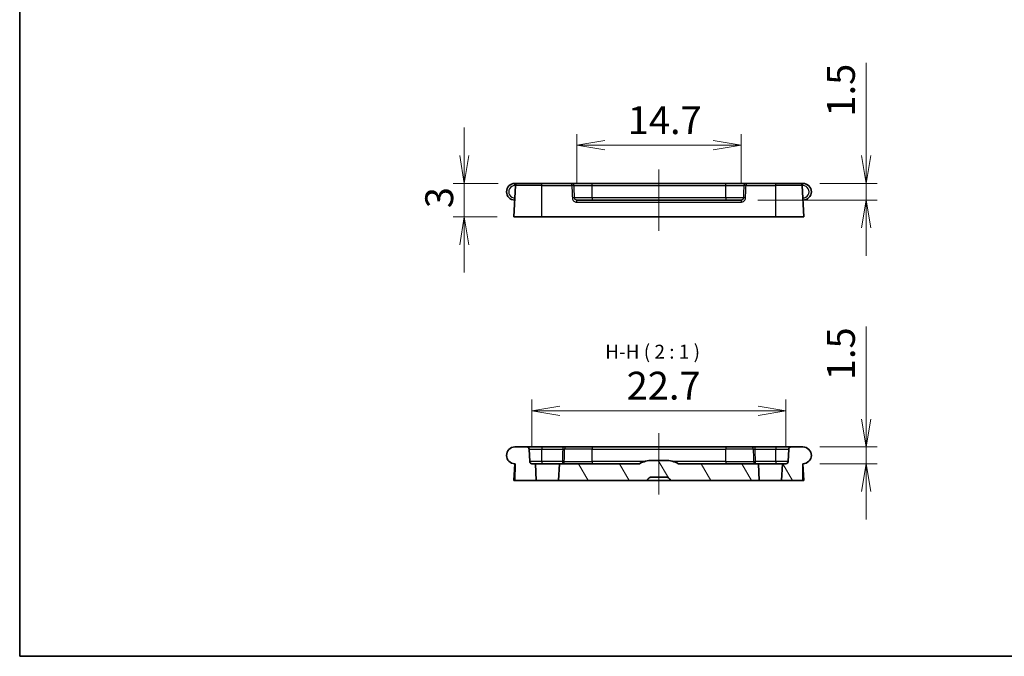
# Model space of a CAD drawing. Units: millimetres. Extents: x -256 to 1413, y 8 to 289.
# Drawn here: x 1218 to 1306, y 8 to 65 of the extents above; entities that cross this region are included whole.
import ezdxf

# ---------------------------------------------------------------- set-up
doc = ezdxf.new("R2010")
doc.units = ezdxf.units.MM
doc.layers.get('Defpoints').update_dxf_attribs({"lineweight": 25})
for name, color, linetype, lineweight in [('Border (ISO)', 7, 'Continuous', 35), ('Centerline (ISO)', 131, 'Continuous', 18), ('Dimension (ISO)', 7, 'Continuous', 18), ('Hatch (ISO)', 1, 'Continuous', 18), ('Symbol (ISO)', 7, 'Continuous', 18), ('Visible (ISO)', 7, 'Continuous', 35), ('Visible Narrow (ISO)', 7, 'Continuous', 25)]:
    doc.layers.add(name, color=color, linetype=linetype, lineweight=lineweight)
doc.styles.add('Note Text (TK)', font='MS PGothic.ttf')
doc.dimstyles.new('Default - Method 1b (TK)', dxfattribs={"dimtxt": 2.5, "dimasz": 2.5, "dimexe": 1, "dimexo": 1.5, "dimgap": 1, "dimtad": 1, "dimtoh": 1, "dimrnd": 1e-08, "dimdsep": 46, "dimtxsty": 'Note Text (TK)', "dimblk": 'OPEN', "dimcen": 0.09, "dimdle": 5, "dimclrd": 100, "dimclre": 100, "dimclrt": 7, "dimadec": 1, "dimazin": 1, "dimtfac": 1, "dimtmove": 0, "dimatfit": 3, "dimldrblk": 'OPEN', "dimfxl": 1, "dimtolj": 1, "dimlwd": -1, "dimlwe": -1, "dimarcsym": 0})
pattern_1 = [(120, (1210.25, 4), (-2.74963, -1.5875), [])]

# ---------------------------------------------------------------- blocks, each defined once
blk = doc.blocks.new('図面枠 tk図枠')
at = {"layer": 'Border (ISO)'}
for p, q in [((14.5, 289), (14.5, 8)), ((14.5, 8), (405.5, 8))]:
    blk.add_line(p, q, dxfattribs=at)
blk = doc.blocks.new('_Open')
at = {"color": 0, "linetype": 'ByBlock', "lineweight": -2}
for p, q in [((-1, 0.167), (0, 0)), ((-1, -0.167), (0, 0)), ((0, 0), (-1, 0))]:
    blk.add_line(p, q, dxfattribs=at)
blk = doc.blocks.new('*D111')
at = {"layer": 'Defpoints', "color": 0}
for p in [(1261.916, 50.441), (1257.382, 47.441), (1261.837, 47.441)]:
    blk.add_point(p, dxfattribs=at)
at = {"layer": 'Dimension (ISO)', "color": 100}
for p, q in [((1257.382, 52.941), (1257.382, 55.441)), ((1260.416, 50.441), (1256.382, 50.441)), ((1257.382, 50.441), (1257.382, 47.441)), ((1260.337, 47.441), (1256.382, 47.441)), ((1257.382, 44.941), (1257.382, 42.441))]:
    blk.add_line(p, q, dxfattribs=at)
at = {"layer": 'Dimension (ISO)', "color": 100, "xscale": 2.5, "yscale": 2.5, "zscale": 2.5}
for p, rotation in [((1257.382, 50.441), 270), ((1257.382, 47.441), 90)]:
    blk.add_blockref('_Open', p, dxfattribs=dict(at, rotation=rotation))
at = {"layer": 'Dimension (ISO)', "color": 7, "insert": (1255.132, 48.216), "char_height": 2.5, "attachment_point": 4, "rotation": 90, "style": 'Note Text (TK)'}
blk.add_mtext('\\A1;3', dxfattribs=at)
blk = doc.blocks.new('*D114')
at = {"layer": 'Defpoints', "color": 0}
for p in [(1282.2, 53.864), (1267.474, 48.941), (1282.2, 48.941)]:
    blk.add_point(p, dxfattribs=at)
at = {"layer": 'Dimension (ISO)', "color": 100}
for p, q in [((1267.474, 50.441), (1267.474, 54.864)), ((1282.2, 50.441), (1282.2, 54.864)), ((1269.974, 53.864), (1279.7, 53.864))]:
    blk.add_line(p, q, dxfattribs=at)
at = {"layer": 'Dimension (ISO)', "color": 100, "xscale": 2.5, "yscale": 2.5, "zscale": 2.5, "rotation": 180}
blk.add_blockref('_Open', (1267.474, 53.864), dxfattribs=at)
at = {"layer": 'Dimension (ISO)', "color": 100, "xscale": 2.5, "yscale": 2.5, "zscale": 2.5}
blk.add_blockref('_Open', (1282.2, 53.864), dxfattribs=at)
at = {"layer": 'Dimension (ISO)', "color": 7, "insert": (1272.046, 56.114), "char_height": 2.5, "attachment_point": 4, "style": 'Note Text (TK)'}
blk.add_mtext('\\A1;14.7', dxfattribs=at)
blk = doc.blocks.new('*D115')
at = {"layer": 'Defpoints', "color": 0}
for p in [(1287.758, 50.441), (1282.2, 48.941), (1293.414, 48.941)]:
    blk.add_point(p, dxfattribs=at)
at = {"layer": 'Dimension (ISO)', "color": 100}
for p, q in [((1293.414, 52.941), (1293.414, 61.248)), ((1289.258, 50.441), (1294.414, 50.441)), ((1293.414, 48.941), (1293.414, 50.441)), ((1283.7, 48.941), (1294.414, 48.941)), ((1293.414, 46.441), (1293.414, 43.941))]:
    blk.add_line(p, q, dxfattribs=at)
at = {"layer": 'Dimension (ISO)', "color": 100, "xscale": 2.5, "yscale": 2.5, "zscale": 2.5}
for p, rotation in [((1293.414, 50.441), 270), ((1293.414, 48.941), 90)]:
    blk.add_blockref('_Open', p, dxfattribs=dict(at, rotation=rotation))
at = {"layer": 'Dimension (ISO)', "color": 7, "insert": (1291.164, 56.441), "char_height": 2.5, "attachment_point": 4, "rotation": 90, "style": 'Note Text (TK)'}
blk.add_mtext('\\A1;1.5', dxfattribs=at)
blk = doc.blocks.new('*D118')
at = {"layer": 'Defpoints', "color": 0}
for p in [(1286.226, 30.038), (1263.448, 25.284), (1286.226, 25.284)]:
    blk.add_point(p, dxfattribs=at)
at = {"layer": 'Dimension (ISO)', "color": 100}
for p, q in [((1263.448, 26.784), (1263.448, 31.038)), ((1286.226, 26.784), (1286.226, 31.038)), ((1265.948, 30.038), (1283.726, 30.038))]:
    blk.add_line(p, q, dxfattribs=at)
at = {"layer": 'Dimension (ISO)', "color": 100, "xscale": 2.5, "yscale": 2.5, "zscale": 2.5, "rotation": 180}
blk.add_blockref('_Open', (1263.448, 30.038), dxfattribs=at)
at = {"layer": 'Dimension (ISO)', "color": 100, "xscale": 2.5, "yscale": 2.5, "zscale": 2.5}
blk.add_blockref('_Open', (1286.226, 30.038), dxfattribs=at)
at = {"layer": 'Dimension (ISO)', "color": 7, "insert": (1271.946, 32.288), "char_height": 2.5, "attachment_point": 4, "style": 'Note Text (TK)'}
blk.add_mtext('\\A1;22.7', dxfattribs=at)
blk = doc.blocks.new('*D119')
at = {"layer": 'Defpoints', "color": 0}
for p in [(1287.758, 26.784), (1287.758, 25.284), (1293.414, 25.284)]:
    blk.add_point(p, dxfattribs=at)
at = {"layer": 'Dimension (ISO)', "color": 100}
for p, q in [((1293.414, 29.284), (1293.414, 37.591)), ((1289.258, 26.784), (1294.414, 26.784)), ((1293.414, 25.284), (1293.414, 26.784)), ((1289.258, 25.284), (1294.414, 25.284)), ((1293.414, 22.784), (1293.414, 20.284))]:
    blk.add_line(p, q, dxfattribs=at)
at = {"layer": 'Dimension (ISO)', "color": 100, "xscale": 2.5, "yscale": 2.5, "zscale": 2.5}
for p, rotation in [((1293.414, 26.784), 270), ((1293.414, 25.284), 90)]:
    blk.add_blockref('_Open', p, dxfattribs=dict(at, rotation=rotation))
at = {"layer": 'Dimension (ISO)', "color": 7, "insert": (1291.164, 32.784), "char_height": 2.5, "attachment_point": 4, "rotation": 90, "style": 'Note Text (TK)'}
blk.add_mtext('\\A1;1.5', dxfattribs=at)

msp = doc.modelspace()

# ---------------------------------------------------------------- hatches: boundary and pattern name
at = {"layer": 'Hatch (ISO)'}
h = msp.add_hatch(dxfattribs=at)
h.set_pattern_fill('ANSI31', color=256, angle=75, style=0)
h.set_pattern_definition(pattern_1)
edge = h.paths.add_edge_path()
edge.add_ellipse((1262.9899, 26.5843), major_axis=(-0.0105, 0.1997), ratio=1, start_angle=270, end_angle=357)
edge.add_line((1262.9899, 26.7843), (1261.9155, 26.7843))
edge.add_ellipse((1261.9155, 26.0343), major_axis=(-0.75, 0), ratio=1, start_angle=270, end_angle=450)
edge.add_line((1261.9155, 25.2843), (1261.94, 25.2843))
edge.add_line((1261.94, 25.2843), (1261.9138, 23.7843))
edge.add_line((1261.9138, 23.7843), (1263.8369, 23.7843))
edge.add_line((1263.8369, 23.7843), (1263.7583, 25.2843))
edge.add_line((1263.7583, 25.2843), (1263.4481, 25.2843))
edge.add_ellipse((1263.4481, 25.4843), major_axis=(-0.2, 0), ratio=1, start_angle=3, end_angle=90, ccw=False)
edge.add_line((1263.2484, 25.4739), (1263.1896, 26.5948))
h = msp.add_hatch(dxfattribs=at)
h.set_pattern_fill('ANSI31', color=256, angle=75, style=0)
h.set_pattern_definition(pattern_1)
edge = h.paths.add_edge_path()
edge.add_ellipse((1286.6839, 26.5843), major_axis=(-0.2, 0), ratio=1, start_angle=270, end_angle=357)
edge.add_line((1286.4842, 26.5948), (1286.4255, 25.4739))
edge.add_ellipse((1286.2257, 25.4843), major_axis=(-0.0105, -0.1997), ratio=1, start_angle=3, end_angle=90, ccw=False)
edge.add_line((1286.2257, 25.2843), (1285.9155, 25.2843))
edge.add_line((1285.9155, 25.2843), (1285.8369, 23.7843))
edge.add_line((1285.8369, 23.7843), (1287.76, 23.7843))
edge.add_line((1287.76, 23.7843), (1287.7338, 25.2843))
edge.add_line((1287.7338, 25.2843), (1287.7583, 25.2843))
edge.add_ellipse((1287.7583, 26.0343), major_axis=(0.75, 0), ratio=1, start_angle=270, end_angle=450)
edge.add_line((1287.7583, 26.7843), (1286.6839, 26.7843))
h = msp.add_hatch(dxfattribs=at)
h.set_pattern_fill('ANSI31', color=256, angle=75, style=0)
h.set_pattern_definition(pattern_1)
edge = h.paths.add_edge_path()
edge.add_line((1274.2369, 24.0843), (1275.4369, 24.0843))
edge.add_ellipse((1275.4369, 23.5843), major_axis=(0.5, 0), ratio=1, start_angle=23.578178, end_angle=90, ccw=False)
edge.add_line((1275.8952, 23.7843), (1283.8369, 23.7843))
edge.add_line((1283.8369, 23.7843), (1283.7583, 25.2843))
edge.add_line((1283.7583, 25.2843), (1276.5869, 25.2843))
edge.add_ellipse((1275.4369, 23.2302), major_axis=(-2.0542, 1.15), ratio=1, start_angle=270, end_angle=299.241748)
edge.add_line((1275.4369, 25.5843), (1274.2369, 25.5843))
edge.add_ellipse((1274.2369, 23.2302), major_axis=(-2.3542, 0), ratio=1, start_angle=270, end_angle=299.241748)
edge.add_line((1273.0869, 25.2843), (1265.9155, 25.2843))
edge.add_line((1265.9155, 25.2843), (1265.8369, 23.7843))
edge.add_line((1265.8369, 23.7843), (1273.7787, 23.7843))
edge.add_ellipse((1274.2369, 23.5843), major_axis=(0.2, 0.4583), ratio=1, start_angle=23.578178, end_angle=90, ccw=False)

# ---------------------------------------------------------------- linework, layer by layer
at = {"layer": 'Centerline (ISO)', "linetype": 'Continuous'}
for p, q in [((1274.8369, 51.6908), (1274.8369, 46.1908)), ((1274.8369, 22.5343), (1274.8369, 28.0343))]:
    msp.add_line(p, q, dxfattribs=at)
at = {"layer": 'Visible (ISO)'}
for p, q in [((1262.1839, 50.4408), (1261.9155, 50.4408)), ((1262.1839, 50.4408), (1264.3369, 50.4408)), ((1267.0228, 50.4408), (1264.3369, 50.4408)), ((1268.8369, 50.4408), (1267.0228, 50.4408)), ((1280.8369, 50.4408), (1268.8369, 50.4408)), ((1282.651, 50.4408), (1280.8369, 50.4408)), ((1285.3369, 50.4408), (1282.651, 50.4408)), ((1285.3369, 50.4408), (1287.4899, 50.4408)), ((1287.7583, 50.4408), (1287.4899, 50.4408)), ((1261.8369, 47.4408), (1261.9842, 50.2513)), ((1287.8369, 47.4408), (1287.6896, 50.2513)), ((1282.1996, 48.9408), (1267.4743, 48.9408)), ((1264.3369, 47.4408), (1261.8369, 47.4408)), ((1264.3369, 47.4408), (1285.3369, 47.4408)), ((1287.8369, 47.4408), (1285.3369, 47.4408)), ((1262.9899, 26.7843), (1261.9155, 26.7843)), ((1264.3369, 26.7843), (1262.9899, 26.7843)), ((1263.2484, 25.4739), (1263.1896, 26.5948)), ((1266.2087, 26.7843), (1264.3369, 26.7843)), ((1266.5527, 26.7843), (1266.2087, 26.7843)), ((1266.5527, 26.7843), (1268.8369, 26.7843)), ((1280.8369, 26.7843), (1268.8369, 26.7843)), ((1280.8369, 26.7843), (1283.1212, 26.7843)), ((1283.4651, 26.7843), (1283.1212, 26.7843)), ((1285.3369, 26.7843), (1283.4651, 26.7843)), ((1286.6839, 26.7843), (1285.3369, 26.7843)), ((1286.4842, 26.5948), (1286.4255, 25.4739)), ((1287.7583, 26.7843), (1286.6839, 26.7843)), ((1261.8369, 23.7843), (1261.9155, 25.2843)), ((1261.94, 25.2843), (1261.9138, 23.7843)), ((1261.9155, 25.2843), (1261.94, 25.2843)), ((1263.7583, 25.2843), (1263.4481, 25.2843)), ((1263.8369, 23.7843), (1263.7583, 25.2843)), ((1263.7583, 25.2843), (1265.9155, 25.2843)), ((1265.9155, 25.2843), (1265.8369, 23.7843)), ((1273.0869, 25.2843), (1265.9155, 25.2843)), ((1275.4369, 25.5843), (1274.2369, 25.5843)), ((1283.7583, 25.2843), (1276.5869, 25.2843)), ((1283.8369, 23.7843), (1283.7583, 25.2843)), ((1283.7583, 25.2843), (1285.9155, 25.2843)), ((1285.9155, 25.2843), (1285.8369, 23.7843)), ((1286.2257, 25.2843), (1285.9155, 25.2843)), ((1287.76, 23.7843), (1287.7338, 25.2843)), ((1287.7338, 25.2843), (1287.7583, 25.2843)), ((1287.7583, 25.2843), (1287.8369, 23.7843)), ((1274.2369, 24.0843), (1275.4369, 24.0843)), ((1261.9138, 23.7843), (1261.8369, 23.7843)), ((1261.9138, 23.7843), (1263.8369, 23.7843)), ((1265.8369, 23.7843), (1263.8369, 23.7843)), ((1265.8369, 23.7843), (1273.7787, 23.7843)), ((1275.8952, 23.7843), (1273.7787, 23.7843)), ((1275.8952, 23.7843), (1283.8369, 23.7843)), ((1285.8369, 23.7843), (1283.8369, 23.7843)), ((1285.8369, 23.7843), (1287.76, 23.7843)), ((1287.8369, 23.7843), (1287.76, 23.7843))]:
    msp.add_line(p, q, dxfattribs=at)
for centre, radius, start, end in [((1261.9155, 49.6908), 0.75, 90, 270), ((1262.1839, 50.2408), 0.2, 90, 177), ((1287.4899, 50.2408), 0.2, 3, 90), ((1287.7583, 49.6908), 0.75, 270, 90), ((1261.9155, 26.0343), 0.75, 90, 270), ((1262.9899, 26.5843), 0.2, 3, 90), ((1286.6839, 26.5843), 0.2, 90, 177), ((1287.7583, 26.0343), 0.75, 270, 90), ((1263.4481, 25.4843), 0.2, 183, 270), ((1274.2369, 23.2302), 2.3542, 90, 119.241748), ((1275.4369, 23.2302), 2.3542, 60.758252, 90), ((1286.2257, 25.4843), 0.2, 270, 357), ((1274.2369, 23.5843), 0.5, 90, 156.421822), ((1275.4369, 23.5843), 0.5, 23.578178, 90)]:
    msp.add_arc(centre, radius, start, end, dxfattribs=at)
at = {"layer": 'Visible Narrow (ISO)'}
for p, q in [((1261.9155, 50.2408), (1261.9155, 50.4408)), ((1264.3369, 50.2513), (1264.3369, 50.4408)), ((1267.0228, 50.2513), (1267.0228, 50.4408)), ((1268.8369, 50.2513), (1268.8369, 50.4408)), ((1280.8369, 50.2513), (1280.8369, 50.4408)), ((1282.651, 50.4408), (1282.651, 50.2513)), ((1285.3369, 50.2513), (1285.3369, 50.4408)), ((1287.7583, 50.2408), (1287.7583, 50.4408)), ((1261.9155, 50.2408), (1261.9837, 50.2408)), ((1264.3369, 50.2513), (1261.9842, 50.2513)), ((1264.3369, 47.4408), (1264.3369, 50.2513)), ((1264.3369, 50.2513), (1267.0228, 50.2513)), ((1267.219, 50.2513), (1268.8369, 50.2513)), ((1268.8369, 50.2513), (1280.8369, 50.2513)), ((1268.8369, 49.1303), (1268.8369, 50.2513)), ((1280.8369, 50.2513), (1282.4549, 50.2513)), ((1280.8369, 49.1303), (1280.8369, 50.2513)), ((1282.651, 50.2513), (1285.3369, 50.2513)), ((1285.3369, 47.4408), (1285.3369, 50.2513)), ((1287.6896, 50.2513), (1285.3369, 50.2513)), ((1287.6902, 50.2408), (1287.7583, 50.2408)), ((1268.8369, 49.1303), (1267.2691, 49.1303)), ((1267.4743, 48.7513), (1267.4743, 48.9408)), ((1267.4743, 48.7513), (1282.1996, 48.7513)), ((1268.8369, 49.1303), (1268.8369, 48.9408)), ((1280.8369, 49.1303), (1268.8369, 49.1303)), ((1280.8369, 49.1303), (1280.8369, 48.9408)), ((1282.4047, 49.1303), (1280.8369, 49.1303)), ((1282.1996, 48.9408), (1282.1996, 48.7513)), ((1263.1896, 26.5948), (1264.3369, 26.5948)), ((1264.3369, 26.7843), (1264.3369, 26.5948)), ((1264.3369, 26.5948), (1266.2087, 26.5948)), ((1264.3369, 25.4739), (1264.3369, 26.5948)), ((1266.2087, 26.7843), (1266.2087, 26.5948)), ((1268.8369, 26.5948), (1266.3807, 26.5948)), ((1268.8369, 26.7843), (1268.8369, 26.5948)), ((1268.8369, 26.5948), (1280.8369, 26.5948)), ((1268.8369, 25.4739), (1268.8369, 26.5948)), ((1280.8369, 26.7843), (1280.8369, 26.5948)), ((1283.2931, 26.5948), (1280.8369, 26.5948)), ((1280.8369, 25.4739), (1280.8369, 26.5948)), ((1283.4651, 26.5948), (1283.4651, 26.7843)), ((1283.4651, 26.5948), (1285.3369, 26.5948)), ((1285.3369, 26.7843), (1285.3369, 26.5948)), ((1285.3369, 26.5948), (1286.4842, 26.5948)), ((1285.3369, 25.4739), (1285.3369, 26.5948)), ((1264.3369, 25.4739), (1263.2484, 25.4739)), ((1264.3369, 25.4739), (1264.3369, 25.2843)), ((1266.1754, 25.4739), (1264.3369, 25.4739)), ((1266.1754, 25.4739), (1266.1754, 25.2843)), ((1266.3463, 25.4739), (1268.8369, 25.4739)), ((1268.8369, 25.4739), (1268.8369, 25.2843)), ((1273.5242, 25.4739), (1268.8369, 25.4739)), ((1280.8369, 25.4739), (1276.1496, 25.4739)), ((1280.8369, 25.4739), (1280.8369, 25.2843)), ((1280.8369, 25.4739), (1283.3276, 25.4739)), ((1283.4984, 25.2843), (1283.4984, 25.4739)), ((1285.3369, 25.4739), (1283.4984, 25.4739)), ((1285.3369, 25.4739), (1285.3369, 25.2843)), ((1286.4255, 25.4739), (1285.3369, 25.4739))]:
    msp.add_line(p, q, dxfattribs=at)
for centre, start, end in [((1261.9155, 49.6908), 90, 271.092519), ((1287.7583, 49.6908), 268.907481, 90)]:
    msp.add_arc(centre, 0.55, start, end, dxfattribs=at)
for centre, major_axis, ratio, start_param, end_param in [((1267.0228, 50.2408), (0, 0.2), 0.9821921, 4.7647489, 6.2831853), ((1282.651, 50.2408), (0, 0.2), 0.9821921, 0, 1.5184364), ((1267.0228, 50.2408), (0.1998, 0.0087), 0.052287, 0.1890021, 1.5685306), ((1282.651, 50.2408), (-0.1998, 0.0087), 0.052287, 4.7146547, 6.0941832), ((1267.072, 49.1199), (0.1998, 0.0089), 0.0522843, 0.1619068, 1.5684675), ((1282.6018, 49.1199), (-0.1998, 0.0089), 0.0522843, 4.7147178, 6.1212785), ((1266.5527, 26.5843), (0, 0.2), 0.8610093, 0, 1.5184364), ((1283.1212, 26.5843), (0, 0.2), 0.8610093, 4.7647489, 6.2831853), ((1266.1754, 25.4843), (-0.1999, 0.0059), 0.0523132, 1.5723415, 2.5972365), ((1266.1754, 25.4843), (0, -0.2), 0.8554605, 0, 1.5184364), ((1283.4984, 25.4843), (-0.1999, -0.0059), 0.0523132, 0.5443561, 1.5692512), ((1283.4984, 25.4843), (0, -0.2), 0.8554605, 4.7647489, 6.2831853)]:
    msp.add_ellipse(centre, major_axis=major_axis, ratio=ratio, start_param=start_param, end_param=end_param, dxfattribs=at)
for points, knots in [([(1267.0228, 50.2513), (1267.031, 50.0615), (1267.0393, 49.8718), (1267.0557, 49.4981), (1267.0638, 49.3142), (1267.072, 49.1303)], [-0.30176444, -0.30176444, -0.30176444, -0.30176444, -0.2447129, -0.2447129, -0.18940921, -0.18940921, -0.18940921, -0.18940921]), ([(1267.2691, 49.1303), (1267.2608, 49.3142), (1267.2525, 49.4981), (1267.2358, 49.8718), (1267.2273, 50.0615), (1267.219, 50.2513)], [0.18940921, 0.18940921, 0.18940921, 0.18940921, 0.2447129, 0.2447129, 0.30176444, 0.30176444, 0.30176444, 0.30176444]), ([(1282.4549, 50.2513), (1282.4465, 50.0613), (1282.438, 49.8714), (1282.4213, 49.4978), (1282.413, 49.314), (1282.4047, 49.1303)], [-0.30176444, -0.30176444, -0.30176444, -0.30176444, -0.24465516, -0.24465516, -0.18940921, -0.18940921, -0.18940921, -0.18940921]), ([(1282.6018, 49.1303), (1282.61, 49.314), (1282.6181, 49.4978), (1282.6345, 49.8714), (1282.6428, 50.0613), (1282.651, 50.2513)], [0.18940921, 0.18940921, 0.18940921, 0.18940921, 0.24465516, 0.24465516, 0.30176444, 0.30176444, 0.30176444, 0.30176444]), ([(1267.072, 49.1303), (1267.0755, 49.0525), (1267.1027, 48.9759), (1267.1824, 48.8684), (1267.2253, 48.8308), (1267.3113, 48.7824), (1267.3521, 48.7674), (1267.4206, 48.7539), (1267.4474, 48.7513), (1267.4743, 48.7513)], [-0.061091984, -0.061091984, -0.061091984, -0.061091984, -0.037684284, -0.037684284, -0.020935713, -0.020935713, -0.008052197, -0.008052197, 0, 0, 0, 0]), ([(1267.4743, 48.9408), (1267.4604, 48.9408), (1267.4465, 48.9421), (1267.4112, 48.9489), (1267.3903, 48.9564), (1267.3464, 48.9806), (1267.3246, 48.9994), (1267.2843, 49.0531), (1267.2707, 49.0914), (1267.2691, 49.1303)], [0, 0, 0, 0, 0.008052197, 0.008052197, 0.020935713, 0.020935713, 0.037684284, 0.037684284, 0.061091984, 0.061091984, 0.061091984, 0.061091984]), ([(1282.4047, 49.1303), (1282.4042, 49.1175), (1282.4024, 49.1048), (1282.3946, 49.0724), (1282.3865, 49.0533), (1282.3615, 49.0132), (1282.3426, 48.9933), (1282.2916, 48.9579), (1282.2573, 48.9455), (1282.2143, 48.9412), (1282.2069, 48.9408), (1282.1996, 48.9408)], [0, 0, 0, 0, 0.007694637, 0.007694637, 0.020006057, 0.020006057, 0.036010903, 0.036010903, 0.056817202, 0.056817202, 0.061091979, 0.061091979, 0.061091979, 0.061091979]), ([(1282.1996, 48.7513), (1282.2138, 48.7513), (1282.228, 48.752), (1282.3112, 48.7606), (1282.3783, 48.7855), (1282.4785, 48.8564), (1282.5157, 48.896), (1282.5652, 48.9763), (1282.5812, 49.0145), (1282.597, 49.0793), (1282.6007, 49.1047), (1282.6018, 49.1303)], [-0.061091979, -0.061091979, -0.061091979, -0.061091979, -0.056817202, -0.056817202, -0.036010903, -0.036010903, -0.020006057, -0.020006057, -0.007694637, -0.007694637, 0, 0, 0, 0]), ([(1266.2087, 26.5948), (1266.2079, 26.5663), (1266.207, 26.5378), (1266.2015, 26.351), (1266.1967, 26.1927), (1266.192, 26.0343), (1266.1873, 25.876), (1266.1826, 25.7177), (1266.1771, 25.5308), (1266.1763, 25.5024), (1266.1754, 25.4739)], [-0.15132034, -0.15132034, -0.15132034, -0.15132034, -0.14275841, -0.14275841, -0.09517227, -0.09517227, -0.09517227, -0.04758614, -0.04758614, -0.03902363, -0.03902363, -0.03902363, -0.03902363]), ([(1266.2087, 26.5948), (1266.2217, 26.5952), (1266.2347, 26.5955), (1266.2678, 26.5961), (1266.2876, 26.5964), (1266.3294, 26.5964), (1266.3502, 26.5961), (1266.3718, 26.5953), (1266.3765, 26.595), (1266.3807, 26.5948)], [0, 0, 0, 0, 0.007787625, 0.007787625, 0.020247826, 0.020247826, 0.036446087, 0.036446087, 0.041432524, 0.041432524, 0.041432524, 0.041432524]), ([(1266.3463, 25.4739), (1266.3471, 25.5024), (1266.348, 25.5308), (1266.3537, 25.7177), (1266.3586, 25.876), (1266.3634, 26.0343), (1266.3683, 26.1927), (1266.3732, 26.351), (1266.3789, 26.5378), (1266.3798, 26.5663), (1266.3807, 26.5948)], [0.03902363, 0.03902363, 0.03902363, 0.03902363, 0.04758614, 0.04758614, 0.09517227, 0.09517227, 0.09517227, 0.14275841, 0.14275841, 0.15132034, 0.15132034, 0.15132034, 0.15132034]), ([(1283.2931, 26.5948), (1283.2997, 26.5952), (1283.3074, 26.5955), (1283.3298, 26.5961), (1283.3461, 26.5964), (1283.3873, 26.5964), (1283.4134, 26.5961), (1283.4485, 26.5953), (1283.4568, 26.595), (1283.4651, 26.5948)], [0, 0, 0, 0, 0.007787955, 0.007787955, 0.020248683, 0.020248683, 0.036447629, 0.036447629, 0.041432524, 0.041432524, 0.041432524, 0.041432524]), ([(1283.2931, 26.5948), (1283.294, 26.5663), (1283.2949, 26.5378), (1283.3007, 26.351), (1283.3055, 26.1927), (1283.3104, 26.0343), (1283.3153, 25.876), (1283.3201, 25.7177), (1283.3258, 25.5308), (1283.3267, 25.5024), (1283.3276, 25.4739)], [-0.15132034, -0.15132034, -0.15132034, -0.15132034, -0.14275841, -0.14275841, -0.09517227, -0.09517227, -0.09517227, -0.04758614, -0.04758614, -0.03902363, -0.03902363, -0.03902363, -0.03902363]), ([(1283.4984, 25.4739), (1283.4976, 25.5024), (1283.4967, 25.5308), (1283.4912, 25.7177), (1283.4865, 25.876), (1283.4818, 26.0343), (1283.4771, 26.1927), (1283.4724, 26.351), (1283.4668, 26.5378), (1283.4659, 26.5663), (1283.4651, 26.5948)], [0.03902363, 0.03902363, 0.03902363, 0.03902363, 0.04758614, 0.04758614, 0.09517227, 0.09517227, 0.09517227, 0.14275841, 0.14275841, 0.15132034, 0.15132034, 0.15132034, 0.15132034])]:
    msp.add_open_spline(points, degree=3, knots=knots, dxfattribs=at)

# ---------------------------------------------------------------- block references
at = {"xscale": 0.5, "yscale": 0.5, "zscale": 0.5}
msp.add_blockref('図面枠 tk図枠', (1210.25, 4), dxfattribs=at)

# ---------------------------------------------------------------- texts
at = {"layer": 'Symbol (ISO)', "color": 7, "insert": (1270.0192, 34.321), "char_height": 1.25, "attachment_point": 7, "style": 'Note Text (TK)'}
msp.add_mtext('H-H ( 2 : 1 )', dxfattribs=at)

# ---------------------------------------------------------------- dimensions: what is measured, and where the dimension line sits
at = {"layer": 'Dimension (ISO)', "color": 100}
for base, p1, p2, angle, override, picture, middle in [((1293.4139, 48.9408), (1287.7583, 50.4408), (1282.1996, 48.9408), 90, {"dimgap": 1, "dimtoh": 0, "dimdec": 2, "dimtol": 0, "dimlim": 0, "dimtp": 0, "dimtm": 0, "dimtdec": 2, "dimtofl": 1, "dimatfit": 1}, '*D115', (1293.4139, 58.3442)), ((1282.1996, 53.8635), (1267.4743, 48.9408), (1282.1996, 48.9408), 180, {"dimgap": 1, "dimtoh": 0, "dimdec": 1, "dimtol": 0, "dimlim": 0, "dimtp": 0, "dimtm": 0, "dimtdec": 2, "dimtofl": 0, "dimatfit": 1}, '*D114', (1274.8369, 53.8635)), ((1257.3823, 47.4408), (1261.9155, 50.4408), (1261.8369, 47.4408), 90, {"dimgap": 1, "dimtoh": 0, "dimdec": 2, "dimtol": 0, "dimlim": 0, "dimtp": 0, "dimtm": 0, "dimtdec": 2, "dimtofl": 1, "dimatfit": 1}, '*D111', (1257.3823, 48.9408)), ((1293.4139, 25.2843), (1287.7583, 26.7843), (1287.7583, 25.2843), 90, {"dimgap": 1, "dimtoh": 0, "dimdec": 2, "dimtol": 0, "dimlim": 0, "dimtp": 0, "dimtm": 0, "dimtdec": 2, "dimtofl": 1, "dimatfit": 1}, '*D119', (1293.4139, 34.6877)), ((1286.2257, 30.038), (1263.4481, 25.2843), (1286.2257, 25.2843), 180, {"dimgap": 1, "dimtoh": 0, "dimdec": 1, "dimlfac": 0.996592, "dimtol": 0, "dimlim": 0, "dimtp": 0, "dimtm": 0, "dimtdec": 2, "dimtofl": 0, "dimatfit": 1}, '*D118', (1274.8369, 30.038))]:
    dim = msp.add_linear_dim(base=base, p1=p1, p2=p2, angle=angle, dimstyle='Default - Method 1b (TK)', override=override, dxfattribs=at)
    dim.commit()
    dim.dimension.update_dxf_attribs({"geometry": picture, "text_midpoint": middle, "dimtype": 160})

doc.saveas('drawing.dxf')
